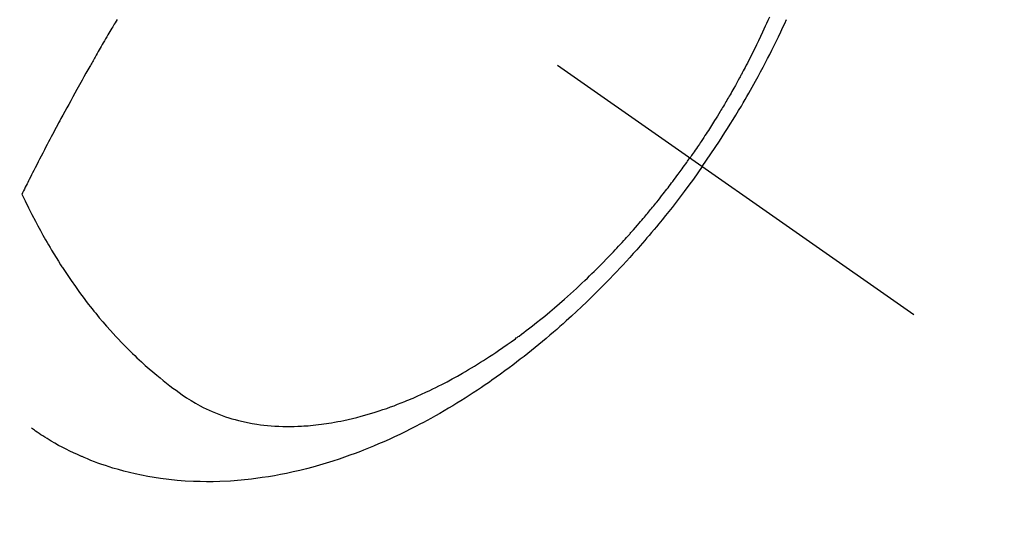
# Model space of a CAD drawing. Extents: x 163 to 26285, y -10810 to -2410.
# Drawn here: x 16355 to 16393, y -4125 to -4105 of the extents above; entities that cross this region are included whole.
import ezdxf

# ---------------------------------------------------------------- set-up
doc = ezdxf.new("R2010")
doc.units = 0
doc.header["$LTSCALE"] = 50
doc.header["$MEASUREMENT"] = 0
doc.linetypes.add('CENTER2', pattern=[1.125, 0.75, -0.125, 0.125, -0.125])
doc.linetypes.add('HIDDEN', pattern=[0.375, 0.25, -0.125])
doc.layers.get('0').update_dxf_attribs({"linetype": 'CONTINUOUS'})
doc.layers.add('150-機器', color=8, linetype='CONTINUOUS')
doc.layers.add('160-文字', color=254, linetype='CONTINUOUS')
doc.styles.add('KH001', font='txt')
doc.dimstyles.new('KH1xx030', dxfattribs={"dimscale": 30, "dimtxt": 2, "dimasz": 0.6, "dimexe": 0.3, "dimexo": 1.2, "dimgap": 0.5, "dimtad": 3, "dimdec": 1, "dimdsep": 46, "dimlunit": 6, "dimtxsty": 'KH001', "dimblk": 'DOT', "dimcen": 1, "dimdle": 1, "dimclrd": 256, "dimclre": 256, "dimclrt": 256, "dimadec": 0, "dimazin": 0, "dimtfac": 1, "dimtdec": 1, "dimtix": 1, "dimtmove": 2, "dimatfit": 3, "dimldrblk": 'CLOSEDBLANK', "dimfxl": 1, "dimtolj": 1, "dimtzin": 0, "dimlwd": -1, "dimlwe": -1, "dimarcsym": 0})

# ---------------------------------------------------------------- blocks, each defined once
blk = doc.blocks.new('_ClosedBlank')
at = {"color": 0, "linetype": 'ByBlock', "lineweight": -2}
for p, q in [((-1, 0.1667), (0, 0)), ((-1, 0.1667), (-1, -0.1667)), ((0, 0), (-1, -0.1667))]:
    blk.add_line(p, q, dxfattribs=at)
blk = doc.blocks.new('_Dot')
at = {"color": 0, "linetype": 'ByBlock', "lineweight": -2}
blk.add_line((-0.5, 0), (-1, 0), dxfattribs=at)
at = {"color": 0, "linetype": 'ByBlock', "const_width": 0.5}
blk.add_lwpolyline([(-0.25, 0, 1), (0.25, 0, 1)], format="xyb", close=True, dxfattribs=at)

msp = doc.modelspace()

# ---------------------------------------------------------------- linework, layer by layer
at = {"layer": '150-機器', "color": 13, "linetype": 'CENTER2'}
msp.add_line((16145.06, -3945.656), (16389.078, -4116.52), dxfattribs=at)
at = {"layer": '150-機器', "color": 13, "linetype": 'HIDDEN'}
for points in [[(16358.589, -4105.219), (16358.551, -4105.283), (16358.513, -4105.348), (16358.482, -4105.399), (16358.452, -4105.45), (16358.421, -4105.502), (16358.391, -4105.553), (16358.353, -4105.617), (16358.315, -4105.682), (16358.277, -4105.746), (16358.24, -4105.81), (16358.195, -4105.888), (16358.149, -4105.965), (16358.104, -4106.042), (16358.059, -4106.12), (16358.022, -4106.184), (16357.985, -4106.249), (16357.947, -4106.314), (16357.91, -4106.378), (16357.869, -4106.449), (16357.829, -4106.52), (16357.788, -4106.591), (16357.748, -4106.663), (16357.722, -4106.708), (16357.696, -4106.753), (16357.67, -4106.798), (16357.645, -4106.843), (16357.619, -4106.888), (16357.593, -4106.933), (16357.568, -4106.979), (16357.542, -4107.024), (16357.469, -4107.153), (16357.396, -4107.282), (16357.323, -4107.411), (16357.251, -4107.541), (16357.2, -4107.631), (16357.15, -4107.722), (16357.1, -4107.812), (16357.05, -4107.903), (16356.971, -4108.045), (16356.893, -4108.187), (16356.815, -4108.329), (16356.737, -4108.471), (16356.663, -4108.607), (16356.59, -4108.743), (16356.516, -4108.879), (16356.443, -4109.014), (16356.398, -4109.098), (16356.352, -4109.182), (16356.307, -4109.267), (16356.262, -4109.351), (16356.214, -4109.441), (16356.166, -4109.532), (16356.118, -4109.622), (16356.071, -4109.713), (16356.02, -4109.81), (16355.969, -4109.907), (16355.918, -4110.004), (16355.868, -4110.101), (16355.807, -4110.217), (16355.746, -4110.333), (16355.686, -4110.449), (16355.626, -4110.566), (16355.569, -4110.676), (16355.513, -4110.786), (16355.457, -4110.896), (16355.401, -4111.006), (16355.358, -4111.089), (16355.315, -4111.173), (16355.273, -4111.257), (16355.23, -4111.341), (16355.201, -4111.399), (16355.172, -4111.457), (16355.143, -4111.515), (16355.114, -4111.573), (16355.078, -4111.644), (16355.043, -4111.715), (16355.007, -4111.786), (16354.972, -4111.858), (16354.966, -4111.87), (16354.959, -4111.883), (16354.953, -4111.896), (16354.947, -4111.909)], [(16383.547, -4105.127), (16383.489, -4105.259), (16383.44, -4105.37), (16383.39, -4105.48), (16383.34, -4105.591), (16383.289, -4105.701), (16383.212, -4105.867), (16383.133, -4106.032), (16383.054, -4106.196), (16382.974, -4106.36), (16382.93, -4106.448), (16382.886, -4106.536), (16382.842, -4106.624), (16382.798, -4106.712), (16382.753, -4106.8), (16382.708, -4106.887), (16382.663, -4106.975), (16382.618, -4107.062), (16382.583, -4107.127), (16382.548, -4107.193), (16382.513, -4107.258), (16382.478, -4107.323), (16382.461, -4107.355), (16382.444, -4107.387), (16382.427, -4107.418), (16382.41, -4107.45), (16382.356, -4107.549), (16382.301, -4107.647), (16382.246, -4107.746), (16382.191, -4107.845), (16382.155, -4107.91), (16382.118, -4107.975), (16382.081, -4108.039), (16382.044, -4108.104), (16382.013, -4108.158), (16381.982, -4108.211), (16381.95, -4108.265), (16381.919, -4108.319), (16381.888, -4108.372), (16381.856, -4108.426), (16381.825, -4108.48), (16381.793, -4108.534), (16381.761, -4108.587), (16381.729, -4108.641), (16381.696, -4108.694), (16381.664, -4108.748), (16381.612, -4108.833), (16381.56, -4108.918), (16381.507, -4109.003), (16381.455, -4109.088), (16381.415, -4109.152), (16381.375, -4109.215), (16381.334, -4109.279), (16381.294, -4109.342), (16381.253, -4109.405), (16381.213, -4109.469), (16381.172, -4109.532), (16381.131, -4109.595), (16381.084, -4109.668), (16381.036, -4109.741), (16380.987, -4109.814), (16380.939, -4109.887), (16380.904, -4109.939), (16380.869, -4109.991), (16380.834, -4110.043), (16380.799, -4110.095), (16380.757, -4110.158), (16380.715, -4110.22), (16380.673, -4110.282), (16380.63, -4110.344), (16380.599, -4110.388), (16380.569, -4110.431), (16380.538, -4110.475), (16380.508, -4110.518)], [(16380.982, -4110.85), (16381.148, -4110.608), (16381.314, -4110.364), (16381.479, -4110.12), (16381.641, -4109.875), (16381.746, -4109.714), (16381.85, -4109.553), (16381.952, -4109.391), (16382.054, -4109.229), (16382.161, -4109.056), (16382.267, -4108.882), (16382.372, -4108.708), (16382.476, -4108.534), (16382.548, -4108.411), (16382.621, -4108.287), (16382.692, -4108.163), (16382.764, -4108.039), (16382.828, -4107.925), (16382.893, -4107.811), (16382.956, -4107.696), (16383.02, -4107.582), (16383.116, -4107.405), (16383.212, -4107.227), (16383.307, -4107.049), (16383.4, -4106.871), (16383.482, -4106.713), (16383.563, -4106.556), (16383.643, -4106.397), (16383.722, -4106.239), (16383.811, -4106.059), (16383.898, -4105.879), (16383.984, -4105.699), (16384.069, -4105.517), (16384.138, -4105.369), (16384.206, -4105.22)], [(16354.947, -4111.909), (16355.074, -4112.17), (16355.201, -4112.431), (16355.331, -4112.69), (16355.464, -4112.948), (16355.558, -4113.126), (16355.654, -4113.302), (16355.752, -4113.478), (16355.851, -4113.653), (16355.909, -4113.753), (16355.967, -4113.853), (16356.026, -4113.953), (16356.085, -4114.053), (16356.17, -4114.194), (16356.256, -4114.333), (16356.342, -4114.473), (16356.43, -4114.611), (16356.454, -4114.648), (16356.478, -4114.685), (16356.502, -4114.722), (16356.526, -4114.759), (16356.68, -4114.99), (16356.836, -4115.22), (16356.995, -4115.447), (16357.156, -4115.672), (16357.241, -4115.787), (16357.325, -4115.901), (16357.411, -4116.014), (16357.498, -4116.127), (16357.566, -4116.213), (16357.634, -4116.299), (16357.703, -4116.385), (16357.772, -4116.47), (16357.91, -4116.637), (16358.049, -4116.802), (16358.19, -4116.966), (16358.333, -4117.128), (16358.436, -4117.242), (16358.539, -4117.354), (16358.644, -4117.465), (16358.75, -4117.576), (16358.855, -4117.684), (16358.961, -4117.792), (16359.068, -4117.899), (16359.176, -4118.005), (16359.263, -4118.088), (16359.35, -4118.17), (16359.437, -4118.252), (16359.525, -4118.333), (16359.669, -4118.463), (16359.813, -4118.59), (16359.959, -4118.716), (16360.107, -4118.84), (16360.232, -4118.943), (16360.358, -4119.044), (16360.485, -4119.144), (16360.613, -4119.243), (16360.729, -4119.331), (16360.846, -4119.418), (16360.964, -4119.504), (16361.083, -4119.588), (16361.251, -4119.702), (16361.421, -4119.811), (16361.594, -4119.915), (16361.771, -4120.014), (16361.883, -4120.073), (16361.996, -4120.128), (16362.111, -4120.182), (16362.227, -4120.233), (16362.353, -4120.286), (16362.48, -4120.336), (16362.608, -4120.383), (16362.738, -4120.428), (16362.861, -4120.468), (16362.985, -4120.506), (16363.11, -4120.541), (16363.236, -4120.574), (16363.41, -4120.616), (16363.586, -4120.653), (16363.763, -4120.686), (16363.941, -4120.715), (16364.075, -4120.734), (16364.21, -4120.75), (16364.345, -4120.765), (16364.481, -4120.777), (16364.63, -4120.787), (16364.779, -4120.795), (16364.928, -4120.8), (16365.078, -4120.802), (16365.221, -4120.802), (16365.364, -4120.8), (16365.508, -4120.795), (16365.651, -4120.789), (16365.734, -4120.784), (16365.818, -4120.778), (16365.901, -4120.772), (16365.984, -4120.765), (16366.09, -4120.755), (16366.195, -4120.744), (16366.301, -4120.732), (16366.406, -4120.719), (16366.503, -4120.705), (16366.599, -4120.691), (16366.695, -4120.676), (16366.791, -4120.661), (16366.911, -4120.64), (16367.03, -4120.618), (16367.15, -4120.595), (16367.269, -4120.57), (16367.435, -4120.534), (16367.6, -4120.495), (16367.765, -4120.454), (16367.929, -4120.411), (16368.063, -4120.374), (16368.198, -4120.336), (16368.331, -4120.296), (16368.465, -4120.255), (16368.612, -4120.207), (16368.759, -4120.158), (16368.905, -4120.108), (16369.051, -4120.056), (16369.188, -4120.006), (16369.325, -4119.954), (16369.461, -4119.901), (16369.597, -4119.847), (16369.677, -4119.814), (16369.757, -4119.781), (16369.837, -4119.747), (16369.917, -4119.713), (16370.078, -4119.642), (16370.239, -4119.57), (16370.4, -4119.495), (16370.559, -4119.42), (16370.675, -4119.364), (16370.791, -4119.307), (16370.906, -4119.249), (16371.021, -4119.19), (16371.219, -4119.087), (16371.416, -4118.981), (16371.611, -4118.873), (16371.806, -4118.762), (16371.922, -4118.695), (16372.038, -4118.627), (16372.153, -4118.558), (16372.268, -4118.488), (16372.384, -4118.417), (16372.5, -4118.345), (16372.615, -4118.272), (16372.729, -4118.199), (16372.845, -4118.123), (16372.961, -4118.047), (16373.076, -4117.971), (16373.19, -4117.893), (16373.352, -4117.782), (16373.513, -4117.67), (16373.673, -4117.556), (16373.832, -4117.441), (16373.866, -4117.415), (16373.901, -4117.39), (16373.935, -4117.364), (16373.969, -4117.339), (16374.06, -4117.271), (16374.151, -4117.202), (16374.242, -4117.134), (16374.333, -4117.064), (16374.489, -4116.943), (16374.644, -4116.821), (16374.798, -4116.698), (16374.951, -4116.573), (16375.142, -4116.415), (16375.331, -4116.255), (16375.519, -4116.094), (16375.705, -4115.931), (16375.821, -4115.828), (16375.936, -4115.724), (16376.051, -4115.62), (16376.165, -4115.515), (16376.271, -4115.417), (16376.376, -4115.318), (16376.481, -4115.219), (16376.585, -4115.119), (16376.672, -4115.035), (16376.759, -4114.95), (16376.846, -4114.865), (16376.932, -4114.78), (16377.061, -4114.651), (16377.19, -4114.52), (16377.317, -4114.39), (16377.444, -4114.258), (16377.512, -4114.187), (16377.579, -4114.116), (16377.647, -4114.044), (16377.714, -4113.972), (16377.781, -4113.901), (16377.848, -4113.828), (16377.915, -4113.756), (16377.981, -4113.683), (16378.031, -4113.628), (16378.081, -4113.573), (16378.13, -4113.518), (16378.179, -4113.463), (16378.203, -4113.436), (16378.227, -4113.409), (16378.251, -4113.382), (16378.275, -4113.355), (16378.349, -4113.271), (16378.423, -4113.186), (16378.497, -4113.101), (16378.571, -4113.015), (16378.619, -4112.958), (16378.668, -4112.902), (16378.716, -4112.845), (16378.764, -4112.788), (16378.804, -4112.74), (16378.844, -4112.692), (16378.884, -4112.645), (16378.923, -4112.597), (16378.963, -4112.549), (16379.003, -4112.501), (16379.043, -4112.453), (16379.082, -4112.405), (16379.122, -4112.357), (16379.161, -4112.308), (16379.2, -4112.259), (16379.239, -4112.21), (16379.301, -4112.132), (16379.364, -4112.054), (16379.426, -4111.976), (16379.487, -4111.897), (16379.534, -4111.838), (16379.58, -4111.779), (16379.625, -4111.719), (16379.671, -4111.66), (16379.717, -4111.6), (16379.762, -4111.54), (16379.808, -4111.48), (16379.853, -4111.42), (16379.906, -4111.35), (16379.958, -4111.28), (16380.01, -4111.21), (16380.062, -4111.139), (16380.099, -4111.089), (16380.136, -4111.038), (16380.173, -4110.988), (16380.21, -4110.937), (16380.254, -4110.876), (16380.298, -4110.815), (16380.342, -4110.754), (16380.386, -4110.693), (16380.416, -4110.649), (16380.447, -4110.606), (16380.477, -4110.562), (16380.508, -4110.518)], [(16380.982, -4110.85), (16380.81, -4111.09), (16380.639, -4111.329), (16380.466, -4111.567), (16380.291, -4111.804), (16380.176, -4111.957), (16380.059, -4112.11), (16379.942, -4112.261), (16379.824, -4112.413), (16379.699, -4112.572), (16379.572, -4112.731), (16379.444, -4112.889), (16379.316, -4113.046), (16379.225, -4113.157), (16379.134, -4113.267), (16379.042, -4113.377), (16378.95, -4113.486), (16378.865, -4113.586), (16378.779, -4113.685), (16378.693, -4113.784), (16378.607, -4113.883), (16378.474, -4114.035), (16378.34, -4114.185), (16378.205, -4114.335), (16378.069, -4114.484), (16377.949, -4114.615), (16377.829, -4114.745), (16377.708, -4114.874), (16377.586, -4115.003), (16377.447, -4115.147), (16377.308, -4115.291), (16377.168, -4115.434), (16377.026, -4115.576), (16376.91, -4115.691), (16376.793, -4115.806), (16376.676, -4115.92), (16376.558, -4116.034), (16376.364, -4116.219), (16376.169, -4116.402), (16375.973, -4116.583), (16375.775, -4116.763), (16375.655, -4116.871), (16375.534, -4116.978), (16375.412, -4117.085), (16375.29, -4117.191), (16375.151, -4117.31), (16375.011, -4117.429), (16374.871, -4117.547), (16374.729, -4117.663), (16374.588, -4117.779), (16374.447, -4117.893), (16374.304, -4118.007), (16374.162, -4118.119), (16374.019, -4118.23), (16373.876, -4118.34), (16373.732, -4118.45), (16373.588, -4118.558), (16373.426, -4118.678), (16373.263, -4118.796), (16373.099, -4118.914), (16372.935, -4119.03), (16372.835, -4119.1), (16372.734, -4119.169), (16372.633, -4119.238), (16372.532, -4119.306), (16372.376, -4119.41), (16372.22, -4119.513), (16372.063, -4119.615), (16371.905, -4119.716), (16371.748, -4119.815), (16371.591, -4119.913), (16371.433, -4120.009), (16371.274, -4120.105), (16371.107, -4120.203), (16370.938, -4120.3), (16370.769, -4120.396), (16370.599, -4120.491), (16370.459, -4120.568), (16370.317, -4120.644), (16370.176, -4120.719), (16370.033, -4120.793), (16369.826, -4120.899), (16369.618, -4121.003), (16369.409, -4121.104), (16369.199, -4121.204), (16369, -4121.295), (16368.8, -4121.385), (16368.598, -4121.472), (16368.396, -4121.557), (16368.272, -4121.609), (16368.148, -4121.659), (16368.023, -4121.709), (16367.898, -4121.758), (16367.697, -4121.834), (16367.495, -4121.907), (16367.293, -4121.979), (16367.089, -4122.048), (16366.84, -4122.13), (16366.589, -4122.209), (16366.337, -4122.283), (16366.084, -4122.355), (16365.833, -4122.421), (16365.582, -4122.484), (16365.329, -4122.543), (16365.076, -4122.597), (16364.844, -4122.644), (16364.611, -4122.687), (16364.378, -4122.726), (16364.144, -4122.762), (16363.738, -4122.815), (16363.332, -4122.858), (16362.924, -4122.89), (16362.516, -4122.91), (16362.265, -4122.916), (16362.015, -4122.918), (16361.764, -4122.915), (16361.513, -4122.907), (16361.198, -4122.891), (16360.883, -4122.867), (16360.568, -4122.835), (16360.255, -4122.795), (16360.009, -4122.758), (16359.765, -4122.716), (16359.521, -4122.669), (16359.279, -4122.617), (16359.066, -4122.567), (16358.854, -4122.513), (16358.643, -4122.456), (16358.433, -4122.394), (16358.288, -4122.349), (16358.144, -4122.301), (16358, -4122.252), (16357.857, -4122.201), (16357.723, -4122.151), (16357.591, -4122.1), (16357.458, -4122.047), (16357.327, -4121.992), (16357.301, -4121.981), (16357.275, -4121.969), (16357.249, -4121.958), (16357.223, -4121.947), (16357.075, -4121.881), (16356.928, -4121.814), (16356.783, -4121.745), (16356.638, -4121.673), (16356.494, -4121.6), (16356.352, -4121.525), (16356.21, -4121.447), (16356.071, -4121.367), (16355.989, -4121.318), (16355.908, -4121.269), (16355.828, -4121.218), (16355.748, -4121.167), (16355.676, -4121.121), (16355.605, -4121.073), (16355.535, -4121.025), (16355.465, -4120.977), (16355.426, -4120.949), (16355.388, -4120.922), (16355.349, -4120.894), (16355.311, -4120.866)]]:
    msp.add_lwpolyline(points, dxfattribs=at)

# ---------------------------------------------------------------- leaders
at = {"layer": '160-文字', "annotation_type": 0, "has_hookline": 1, "hookline_direction": 1}
for points, text_width in [([(16605.06, -3925.82), (16017.504, -5239.887), (15999.504, -5239.887)], 1240.203), ([(16874.508, -3933.133), (16519.998, -5522.481), (16501.998, -5522.481)], 1630.051)]:
    msp.add_leader(points, dimstyle='KH1xx030', override={"dimgap": 0.5, "dimtad": 1}, dxfattribs=dict(at, text_width=text_width))

doc.saveas('drawing.dxf')
